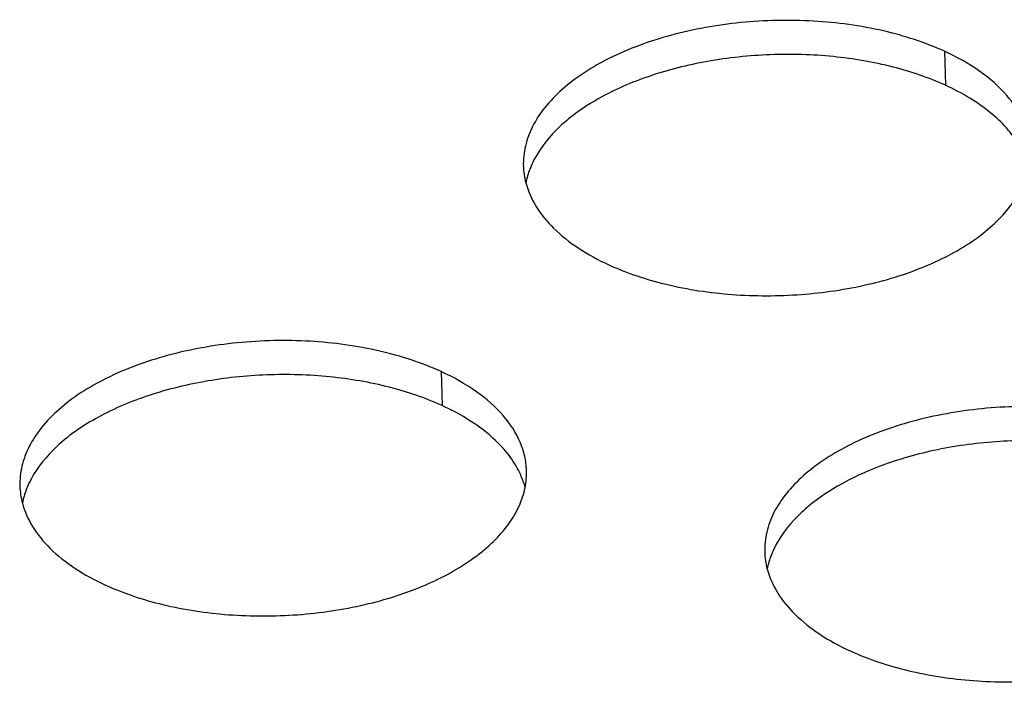
# Model space of a CAD drawing. Units: millimetres. Extents: x -693 to 6566, y 5207 to 10340.
# Drawn here: x 5645 to 5664, y 8040 to 8053 of the extents above; entities that cross this region are included whole.
import ezdxf

# ---------------------------------------------------------------- set-up
doc = ezdxf.new("R2010")
doc.units = ezdxf.units.MM
doc.header["$LTSCALE"] = 23.1
doc.layers.add('02___PRT_ALL_AXES', color=7, linetype='CONTINUOUS')

msp = doc.modelspace()

# ---------------------------------------------------------------- linework, layer by layer
at = {"layer": '02___PRT_ALL_AXES', "color": 1, "linetype": 'Continuous'}
for p, q in [((5663.252, 8052.73), (5663.273, 8052.059)), ((5653.319, 8046.413), (5653.34, 8045.741))]:
    msp.add_line(p, q, dxfattribs=at)
for centre, radius, start, end in [((5656.446, 8050.518), 1.504, 181.8512, 194.7835), ((5656.555, 8049.825), 1.593, 163.6747, 168.8193), ((5653.503, 8044.417), 1.504, 348.8012, 1.6985), ((5653.426, 8043.716), 1.605, 14.7672, 22.4946), ((5646.513, 8044.2), 1.504, 181.8512, 194.7835), ((5646.622, 8043.508), 1.593, 163.6747, 168.8193), ((5661.208, 8042.9), 1.504, 181.8512, 194.7835), ((5661.317, 8042.208), 1.593, 163.6747, 168.8193)]:
    msp.add_arc(centre, radius, start, end, dxfattribs=at)
for points, knots in [([(5663.252, 8052.73), (5662.867, 8052.906), (5662.015, 8053.179), (5660.655, 8053.363), (5659.238, 8053.333), (5657.876, 8053.091), (5656.676, 8052.656), (5655.848, 8052.136), (5655.368, 8051.643), (5655.117, 8051.266), (5654.968, 8050.872), (5654.939, 8050.601), (5654.943, 8050.469)], [0, 0, 0, 0, 0.131495, 0.27573, 0.424844, 0.570171, 0.703665, 0.819463, 0.870171, 0.916416, 0.959175, 1, 1, 1, 1]), ([(5664.938, 8050.779), (5664.936, 8050.873), (5664.911, 8051.064), (5664.787, 8051.444), (5664.484, 8051.902), (5663.94, 8052.372), (5663.496, 8052.618), (5663.252, 8052.73)], [0, 0, 0, 0, 0.104247, 0.211107, 0.440784, 0.702384, 1, 1, 1, 1]), ([(5663.273, 8052.059), (5662.94, 8052.211), (5662.212, 8052.457), (5661.045, 8052.655), (5659.812, 8052.69), (5658.588, 8052.561), (5657.447, 8052.276), (5656.596, 8051.91), (5656.021, 8051.548), (5655.565, 8051.179), (5655.29, 8050.847), (5655.164, 8050.609)], [0, 0, 0, 0, 0.124383, 0.260088, 0.40166, 0.542903, 0.677659, 0.800601, 0.856511, 0.908352, 1, 1, 1, 1]), ([(5664.733, 8050.865), (5664.587, 8051.116), (5664.267, 8051.459), (5663.744, 8051.822), (5663.436, 8051.984), (5663.273, 8052.059)], [0, 0, 0, 0, 0.456404, 0.717219, 1, 1, 1, 1]), ([(5655.164, 8050.609), (5655.149, 8050.582), (5655.095, 8050.473), (5655.051, 8050.36), (5655.026, 8050.273)], [0, 0, 0, 0, 0.256056, 1, 1, 1, 1]), ([(5656.63, 8048.518), (5656.993, 8048.352), (5657.794, 8048.09), (5659.074, 8047.899), (5660.417, 8047.9), (5661.726, 8048.093), (5662.909, 8048.464), (5663.755, 8048.92), (5664.283, 8049.358), (5664.585, 8049.699), (5664.801, 8050.06), (5664.886, 8050.316), (5664.91, 8050.443)], [0, 0, 0, 0, 0.128541, 0.26926, 0.415353, 0.55922, 0.693584, 0.812672, 0.865587, 0.914035, 0.958515, 1, 1, 1, 1]), ([(5654.992, 8050.134), (5655.035, 8049.972), (5655.181, 8049.645), (5655.541, 8049.21), (5656.034, 8048.824), (5656.42, 8048.614), (5656.63, 8048.518)], [0, 0, 0, 0, 0.212201, 0.4461, 0.708136, 1, 1, 1, 1]), ([(5653.319, 8046.413), (5652.934, 8046.589), (5652.082, 8046.862), (5650.722, 8047.046), (5649.305, 8047.016), (5647.943, 8046.774), (5646.743, 8046.339), (5645.915, 8045.818), (5645.435, 8045.326), (5645.185, 8044.949), (5645.035, 8044.554), (5645.006, 8044.283), (5645.011, 8044.152)], [0, 0, 0, 0, 0.131495, 0.27573, 0.424844, 0.570171, 0.703665, 0.819463, 0.870171, 0.916416, 0.959175, 1, 1, 1, 1]), ([(5653.34, 8045.741), (5653.008, 8045.893), (5652.279, 8046.139), (5651.112, 8046.337), (5649.879, 8046.373), (5648.655, 8046.244), (5647.515, 8045.958), (5646.663, 8045.592), (5646.088, 8045.23), (5645.633, 8044.861), (5645.358, 8044.529), (5645.231, 8044.291)], [0, 0, 0, 0, 0.124383, 0.260088, 0.40166, 0.542903, 0.677659, 0.800601, 0.856511, 0.908352, 1, 1, 1, 1]), ([(5655.006, 8044.462), (5655.003, 8044.556), (5654.978, 8044.746), (5654.854, 8045.126), (5654.551, 8045.585), (5654.007, 8046.054), (5653.563, 8046.301), (5653.319, 8046.413)], [0, 0, 0, 0, 0.104247, 0.211107, 0.440784, 0.702384, 1, 1, 1, 1]), ([(5654.801, 8044.547), (5654.655, 8044.799), (5654.334, 8045.142), (5653.811, 8045.505), (5653.504, 8045.666), (5653.34, 8045.741)], [0, 0, 0, 0, 0.456404, 0.717219, 1, 1, 1, 1]), ([(5668.014, 8045.113), (5667.629, 8045.289), (5666.777, 8045.562), (5665.417, 8045.746), (5664, 8045.716), (5662.638, 8045.474), (5661.438, 8045.039), (5660.61, 8044.518), (5660.13, 8044.026), (5659.879, 8043.649), (5659.73, 8043.254), (5659.701, 8042.983), (5659.705, 8042.852)], [0, 0, 0, 0, 0.131495, 0.27573, 0.424844, 0.570171, 0.703665, 0.819463, 0.870171, 0.916416, 0.959175, 1, 1, 1, 1]), ([(5668.035, 8044.441), (5667.702, 8044.593), (5666.974, 8044.839), (5665.807, 8045.037), (5664.574, 8045.073), (5663.35, 8044.944), (5662.209, 8044.658), (5661.358, 8044.293), (5660.783, 8043.93), (5660.327, 8043.561), (5660.052, 8043.229), (5659.926, 8042.991)], [0, 0, 0, 0, 0.124383, 0.260088, 0.40166, 0.542903, 0.677659, 0.800601, 0.856511, 0.908352, 1, 1, 1, 1]), ([(5654.908, 8044.33), (5654.901, 8044.348), (5654.869, 8044.423), (5654.831, 8044.495), (5654.801, 8044.547)], [0, 0, 0, 0, 0.2463, 1, 1, 1, 1]), ([(5645.231, 8044.291), (5645.217, 8044.264), (5645.162, 8044.156), (5645.119, 8044.042), (5645.093, 8043.956)], [0, 0, 0, 0, 0.256056, 1, 1, 1, 1]), ([(5646.697, 8042.201), (5647.06, 8042.035), (5647.861, 8041.772), (5649.142, 8041.581), (5650.484, 8041.582), (5651.793, 8041.775), (5652.976, 8042.147), (5653.822, 8042.602), (5654.351, 8043.041), (5654.652, 8043.382), (5654.868, 8043.742), (5654.953, 8043.999), (5654.978, 8044.125)], [0, 0, 0, 0, 0.128541, 0.26926, 0.415353, 0.55922, 0.693584, 0.812672, 0.865587, 0.914035, 0.958515, 1, 1, 1, 1]), ([(5645.06, 8043.817), (5645.102, 8043.655), (5645.249, 8043.327), (5645.609, 8042.893), (5646.101, 8042.506), (5646.488, 8042.297), (5646.697, 8042.201)], [0, 0, 0, 0, 0.212201, 0.4461, 0.708136, 1, 1, 1, 1]), ([(5659.926, 8042.991), (5659.911, 8042.964), (5659.857, 8042.856), (5659.813, 8042.742), (5659.788, 8042.656)], [0, 0, 0, 0, 0.256056, 1, 1, 1, 1]), ([(5661.392, 8040.901), (5661.755, 8040.735), (5662.556, 8040.472), (5663.836, 8040.281), (5665.179, 8040.282), (5666.488, 8040.475), (5667.671, 8040.847), (5668.517, 8041.302), (5669.046, 8041.741), (5669.347, 8042.082), (5669.563, 8042.442), (5669.648, 8042.699), (5669.673, 8042.825)], [0, 0, 0, 0, 0.128541, 0.26926, 0.415353, 0.55922, 0.693584, 0.812672, 0.865587, 0.914035, 0.958515, 1, 1, 1, 1]), ([(5659.754, 8042.517), (5659.797, 8042.355), (5659.943, 8042.027), (5660.304, 8041.593), (5660.796, 8041.206), (5661.182, 8040.997), (5661.392, 8040.901)], [0, 0, 0, 0, 0.212201, 0.4461, 0.708136, 1, 1, 1, 1])]:
    msp.add_open_spline(points, degree=3, knots=knots, dxfattribs=at)

doc.saveas('drawing.dxf')
